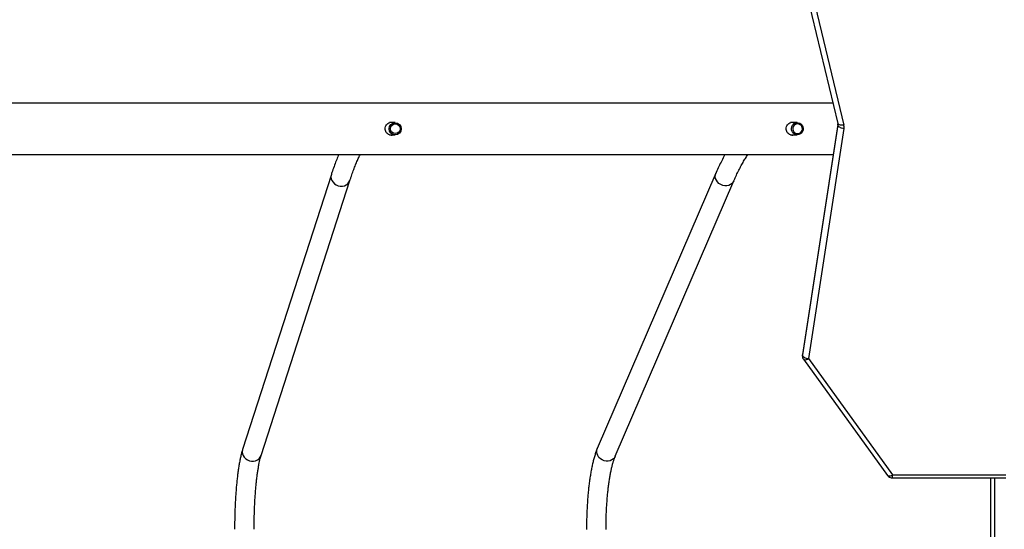
# Model space of a CAD drawing. Units: inches. Extents: x 211 to 2738, y -2696 to -1166.
# Drawn here: x 1506 to 1587, y -1780 to -1738 of the extents above; entities that cross this region are included whole.
import ezdxf

# ---------------------------------------------------------------- set-up
doc = ezdxf.new("R2010")
doc.units = ezdxf.units.IN
doc.header["$MEASUREMENT"] = 0
doc.layers.add('VP-DIM', color=7, linetype='Continuous')
doc.layers.add('VP-HIC', color=6, linetype='Continuous')
doc.layers.add('VP-EQ', color=7, linetype='Continuous', true_color=0x8a3492)
doc.styles.get("Standard").update_dxf_attribs({"font": 'arial.ttf'})
doc.dimstyles.get("Standard").update_dxf_attribs({"dimtxt": 14, "dimasz": 20, "dimexe": 20, "dimexo": 50, "dimgap": 20, "dimtad": 0, "dimdec": 0, "dimzin": 0, "dimdsep": 46, "dimtxsty": 'Standard', "dimcen": -0.09, "dimadec": 0, "dimazin": 0, "dimtfac": 1, "dimtdec": 4, "dimtofl": 0, "dimtmove": 0, "dimatfit": 3, "dimfxl": 70, "dimfxlon": 1, "dimtolj": 1, "dimtzin": 0, "dimarcsym": 0})

# ---------------------------------------------------------------- blocks, each defined once
blk = doc.blocks.new('*D88')
at = {"layer": 'Defpoints', "color": 0}
for p in [(1647.167, -1414.9), (1339.028, -2695.877), (2718.011, -2695.877)]:
    blk.add_point(p, dxfattribs=at)
at = {"layer": 'VP-DIM', "color": 0, "lineweight": -2}
for p, q in [((2648.011, -1414.9), (2738.011, -1414.9)), ((2718.011, -1434.9), (2718.011, -2032.893)), ((2718.011, -2675.877), (2718.011, -2110.637)), ((2648.011, -2695.877), (2738.011, -2695.877))]:
    blk.add_line(p, q, dxfattribs=at)
at = {"layer": 'VP-DIM', "color": 0}
for points in [[(2721.344, -1434.9), (2714.678, -1434.9), (2718.011, -1414.9)], [(2714.678, -2675.877), (2721.344, -2675.877), (2718.011, -2695.877)]]:
    blk.add_solid(points, dxfattribs=at)
at = {"layer": 'VP-DIM', "color": 0, "insert": (2718.011, -2071.765), "char_height": 14, "attachment_point": 5, "rotation": 90}
blk.add_mtext('\\A1;1281', dxfattribs=at)
blk = doc.blocks.new('*D89')
at = {"layer": 'Defpoints', "color": 0}
for p in [(1604.187, -1604.837), (1295.991, -2545.712), (2611.489, -2545.712)]:
    blk.add_point(p, dxfattribs=at)
at = {"layer": 'VP-DIM', "color": 0, "lineweight": -2}
for p, q in [((2541.489, -1604.837), (2631.489, -1604.837)), ((2611.489, -1624.837), (2611.489, -2065.741)), ((2611.489, -2525.712), (2611.489, -2133.937)), ((2541.489, -2545.712), (2631.489, -2545.712))]:
    blk.add_line(p, q, dxfattribs=at)
at = {"layer": 'VP-DIM', "color": 0}
for points in [[(2614.822, -1624.837), (2608.156, -1624.837), (2611.489, -1604.837)], [(2608.156, -2525.712), (2614.822, -2525.712), (2611.489, -2545.712)]]:
    blk.add_solid(points, dxfattribs=at)
at = {"layer": 'VP-DIM', "color": 0, "insert": (2611.489, -2099.839), "char_height": 14, "attachment_point": 5, "rotation": 90}
blk.add_mtext('\\A1;941', dxfattribs=at)
blk = doc.blocks.new('0302S2')
at = {"color": 7, "linetype": 'Continuous', "lineweight": 25}
for p, q in [((1568.902, -1729.672), (1572.895, -1746.281)), ((1569.388, -1729.805), (1573.381, -1746.414)), ((1536.63, -1746.217), (1536.177, -1746.217)), ((1569.573, -1746.217), (1569.019, -1746.217)), ((1572.897, -1746.398), (1569.986, -1765.239)), ((1572.899, -1746.379), (1569.987, -1765.22)), ((1573.393, -1746.705), (1570.481, -1765.546)), ((1572.899, -1746.341), (1572.899, -1746.379)), ((1536.166, -1747.217), (1536.63, -1747.217)), ((1569.009, -1747.217), (1569.573, -1747.217)), ((1531.402, -1750.455), (1524.134, -1772.976)), ((1525.657, -1773.468), (1532.925, -1750.946)), ((1562.907, -1750.354), (1553.191, -1772.909)), ((1554.66, -1773.542), (1564.377, -1750.987)), ((1570.076, -1765.589), (1576.96, -1775.111)), ((1570.481, -1765.546), (1577.365, -1775.068)), ((1577.365, -1775.068), (1586.641, -1775.068)), ((1577.365, -1775.318), (1586.641, -1775.318)), ((1585.428, -1821.516), (1585.428, -1775.318))]:
    blk.add_line(p, q, dxfattribs=at)
at = {"color": 8, "linetype": 'Continuous', "lineweight": 25}
for p, q in [((1572.897, -1746.398), (1572.898, -1746.383)), ((1569.987, -1765.22), (1569.986, -1765.239)), ((1577.365, -1775.318), (1577.365, -1775.068)), ((1585.728, -1775.318), (1585.728, -1821.516))]:
    blk.add_line(p, q, dxfattribs=at)
at = {"color": 7, "linetype": 'Continuous', "lineweight": 25, "flags": 128}
for points in [[(1569.573, -1747.217), (1569.441, -1747.198), (1569.319, -1747.144), (1569.216, -1747.058), (1569.139, -1746.947), (1569.094, -1746.818), (1569.085, -1746.682), (1569.112, -1746.549), (1569.174, -1746.428), (1569.265, -1746.329), (1569.378, -1746.258), (1569.507, -1746.221), (1569.64, -1746.221), (1569.768, -1746.258), (1569.882, -1746.329), (1569.973, -1746.428), (1570.034, -1746.549), (1570.061, -1746.682), (1570.052, -1746.818), (1570.008, -1746.947), (1569.931, -1747.058), (1569.827, -1747.144), (1569.705, -1747.198), (1569.573, -1747.217)], [(1569.594, -1747.117), (1569.709, -1747.099), (1569.815, -1747.047), (1569.9, -1746.966), (1569.958, -1746.863), (1569.984, -1746.746), (1569.976, -1746.628), (1569.933, -1746.517), (1569.86, -1746.423), (1569.764, -1746.356), (1569.652, -1746.321), (1569.536, -1746.321), (1569.424, -1746.356), (1569.328, -1746.423), (1569.255, -1746.517), (1569.213, -1746.628), (1569.204, -1746.746), (1569.23, -1746.863), (1569.288, -1746.966), (1569.374, -1747.047), (1569.479, -1747.099), (1569.594, -1747.117)], [(1573.393, -1746.705), (1573.296, -1746.689), (1573.203, -1746.664), (1573.118, -1746.631), (1573.042, -1746.591), (1572.981, -1746.546), (1572.935, -1746.498), (1572.907, -1746.448), (1572.897, -1746.398)], [(1569.986, -1765.239), (1569.995, -1765.289), (1570.024, -1765.339), (1570.069, -1765.388), (1570.131, -1765.433), (1570.206, -1765.472), (1570.292, -1765.505), (1570.385, -1765.53), (1570.481, -1765.546)]]:
    blk.add_lwpolyline(points, dxfattribs=at)
at = {"color": 8, "linetype": 'Continuous', "lineweight": 25, "flags": 128}
for points in [[(1573.381, -1746.414), (1573.285, -1746.426), (1573.193, -1746.429), (1573.109, -1746.421), (1573.035, -1746.403), (1572.974, -1746.376), (1572.928, -1746.341), (1572.901, -1746.299), (1572.895, -1746.281)], [(1531.402, -1750.454), (1531.388, -1750.508), (1531.372, -1750.661), (1531.393, -1750.817), (1531.45, -1750.967), (1531.54, -1751.105), (1531.66, -1751.223), (1531.803, -1751.318), (1531.963, -1751.383), (1532.132, -1751.416), (1532.303, -1751.416), (1532.467, -1751.383), (1532.618, -1751.318), (1532.747, -1751.223), (1532.848, -1751.105), (1532.918, -1750.967), (1532.925, -1750.946)], [(1564.377, -1750.987), (1564.33, -1751.075), (1564.232, -1751.194), (1564.107, -1751.288), (1563.96, -1751.354), (1563.798, -1751.387), (1563.629, -1751.387), (1563.46, -1751.354), (1563.3, -1751.288), (1563.156, -1751.194), (1563.035, -1751.075), (1562.942, -1750.937), (1562.881, -1750.787), (1562.857, -1750.632), (1562.869, -1750.478), (1562.907, -1750.354)], [(1569.986, -1765.239), (1569.982, -1765.276), (1569.981, -1765.296)], [(1570.076, -1765.589), (1570.09, -1765.604), (1570.129, -1765.626), (1570.182, -1765.636), (1570.246, -1765.632), (1570.319, -1765.615), (1570.399, -1765.586), (1570.481, -1765.546)], [(1524.134, -1772.976), (1524.12, -1773.029), (1524.103, -1773.183), (1524.124, -1773.339), (1524.181, -1773.489), (1524.272, -1773.626), (1524.391, -1773.745), (1524.535, -1773.839), (1524.695, -1773.905), (1524.864, -1773.938), (1525.035, -1773.938), (1525.199, -1773.905), (1525.349, -1773.839), (1525.478, -1773.745), (1525.58, -1773.626), (1525.65, -1773.489), (1525.657, -1773.468)], [(1554.66, -1773.542), (1554.613, -1773.63), (1554.516, -1773.748), (1554.39, -1773.843), (1554.243, -1773.908), (1554.081, -1773.942), (1553.912, -1773.942), (1553.744, -1773.908), (1553.583, -1773.843), (1553.439, -1773.748), (1553.318, -1773.63), (1553.225, -1773.492), (1553.165, -1773.342), (1553.14, -1773.186), (1553.152, -1773.032), (1553.191, -1772.909)], [(1576.96, -1775.111), (1576.974, -1775.126), (1577.013, -1775.148), (1577.066, -1775.157), (1577.13, -1775.153), (1577.203, -1775.137), (1577.283, -1775.108), (1577.365, -1775.068)]]:
    blk.add_lwpolyline(points, dxfattribs=at)
at = {"color": 7, "linetype": 'Continuous', "lineweight": 25}
for centre, radius in [((1536.629, -1746.721), 0.496), ((1536.647, -1746.72), 0.397)]:
    blk.add_circle(centre, radius, dxfattribs=at)
at = {"color": 8, "linetype": 'Continuous', "lineweight": 25}
blk.add_arc((1572.531, -1746.341), 0.371, 351.18241, 0.00182, dxfattribs=at)
at = {"color": 7, "linetype": 'Continuous', "lineweight": 25}
for centre, radius, start, end in [((1572.65, -1746.59), 0.751, 351.20105, 13.57825), ((1570.481, -1765.296), 0.5, 171.21564, 180), ((1570.481, -1765.296), 0.5, 180, 215.86676), ((1577.365, -1774.818), 0.5, 215.86676, 270)]:
    blk.add_arc(centre, radius, start, end, dxfattribs=at)
for points, knots in [([(1572.495, -1744.617), (1572.131, -1744.617), (1570.971, -1744.617), (1569.056, -1744.617), (1566.792, -1744.617), (1564.728, -1744.617), (1562.855, -1744.617), (1561.165, -1744.617), (1559.579, -1744.617), (1558.098, -1744.617), (1556.721, -1744.617), (1555.423, -1744.617), (1554.166, -1744.617), (1551.828, -1744.617), (1548.376, -1744.617), (1543.782, -1744.617), (1539.118, -1744.617), (1533.166, -1744.617), (1525.941, -1744.617), (1517.457, -1744.617), (1508.959, -1744.617), (1500.389, -1744.617), (1491.75, -1744.617), (1483.042, -1744.617), (1474.326, -1744.617), (1465.603, -1744.617), (1456.874, -1744.617), (1448.141, -1744.617), (1439.413, -1744.617), (1430.69, -1744.617), (1421.975, -1744.617), (1413.263, -1744.617), (1404.554, -1744.617), (1395.904, -1744.617), (1387.313, -1744.617), (1378.782, -1744.617), (1370.262, -1744.617), (1363.32, -1744.617), (1357.949, -1744.617), (1354.144, -1744.617), (1350.343, -1744.617), (1346.56, -1744.617), (1342.856, -1744.617), (1339.27, -1744.617), (1335.825, -1744.617), (1332.497, -1744.617), (1329.981, -1744.617), (1328.213, -1744.617), (1327.12, -1744.617), (1325.941, -1744.617), (1324.669, -1744.617), (1323.304, -1744.617), (1321.847, -1744.617), (1320.242, -1744.617), (1318.482, -1744.617), (1316.56, -1744.617), (1314.529, -1744.617), (1312.387, -1744.617), (1310.135, -1744.617), (1307.773, -1744.617), (1305.303, -1744.617), (1302.724, -1744.617), (1300.036, -1744.617), (1297.259, -1744.617), (1294.394, -1744.617), (1291.442, -1744.617), (1288.975, -1744.617), (1287.494, -1744.617), (1287.028, -1744.617)], [0, 0, 0, 0, 0.0038723, 0.0123734, 0.0204081, 0.0279754, 0.0343368, 0.0403251, 0.0459397, 0.0511806, 0.0560472, 0.0605495, 0.0649525, 0.0693747, 0.0853245, 0.1015186, 0.1179572, 0.1345907, 0.1643227, 0.1940544, 0.2237862, 0.2535182, 0.2838566, 0.3141954, 0.3445338, 0.3748729, 0.4052109, 0.4355501, 0.4658884, 0.4961612, 0.5264335, 0.5567059, 0.5869786, 0.6172509, 0.6469831, 0.6767145, 0.7064468, 0.7361782, 0.749498, 0.7628182, 0.7761384, 0.789458, 0.8026166, 0.8151346, 0.827248, 0.8389569, 0.8502619, 0.8538265, 0.8576565, 0.8618151, 0.8663018, 0.8711167, 0.8762595, 0.88173, 0.8881257, 0.8949173, 0.9021043, 0.9096863, 0.917663, 0.9260339, 0.9347984, 0.943956, 0.953506, 0.963448, 0.9735932, 0.9841149, 0.9950126, 1, 1, 1, 1]), ([(1535.812, -1746.717), (1535.817, -1746.658), (1535.828, -1746.542), (1535.912, -1746.387), (1536.037, -1746.266), (1536.197, -1746.198), (1536.346, -1746.181), (1536.428, -1746.208), (1536.455, -1746.217)], [0, 0, 0, 0, 0.180261, 0.360417, 0.543695, 0.729479, 0.91171, 1, 1, 1, 1]), ([(1536.457, -1747.217), (1536.418, -1747.227), (1536.323, -1747.253), (1536.167, -1747.227), (1536.015, -1747.15), (1535.896, -1747.024), (1535.824, -1746.872), (1535.816, -1746.764), (1535.812, -1746.717)], [0, 0, 0, 0, 0.1263, 0.305289, 0.483397, 0.665925, 0.851417, 1, 1, 1, 1]), ([(1536.425, -1746.217), (1536.387, -1746.203), (1536.342, -1746.187), (1536.297, -1746.194), (1536.29, -1746.195)], [0, 0, 0, 0, 0.833096, 1, 1, 1, 1]), ([(1568.661, -1746.717), (1568.667, -1746.658), (1568.677, -1746.542), (1568.759, -1746.387), (1568.882, -1746.266), (1569.039, -1746.198), (1569.186, -1746.181), (1569.268, -1746.208), (1569.295, -1746.217)], [0, 0, 0, 0, 0.1802621, 0.3604002, 0.5436995, 0.7295067, 0.9117294, 1, 1, 1, 1]), ([(1569.297, -1747.217), (1569.258, -1747.227), (1569.164, -1747.253), (1569.01, -1747.227), (1568.86, -1747.15), (1568.743, -1747.024), (1568.673, -1746.872), (1568.665, -1746.764), (1568.661, -1746.717)], [0, 0, 0, 0, 0.1262623, 0.3052931, 0.4834143, 0.6659522, 0.8514187, 1, 1, 1, 1]), ([(1569.254, -1746.217), (1569.217, -1746.203), (1569.172, -1746.187), (1569.128, -1746.194), (1569.12, -1746.195)], [0, 0, 0, 0, 0.833048, 1, 1, 1, 1]), ([(1572.895, -1746.281), (1572.897, -1746.29), (1572.901, -1746.31), (1572.9, -1746.33), (1572.899, -1746.341)], [0, 0, 0, 0, 0.450971, 1, 1, 1, 1]), ([(1536.29, -1747.235), (1536.307, -1747.238), (1536.352, -1747.244), (1536.397, -1747.227), (1536.424, -1747.217)], [0, 0, 0, 0, 0.374586, 1, 1, 1, 1]), ([(1569.121, -1747.235), (1569.138, -1747.238), (1569.182, -1747.244), (1569.226, -1747.227), (1569.254, -1747.217)], [0, 0, 0, 0, 0.374627, 1, 1, 1, 1]), ([(1287.028, -1748.817), (1287.517, -1748.817), (1289.037, -1748.817), (1291.547, -1748.817), (1294.513, -1748.817), (1297.347, -1748.817), (1300.033, -1748.817), (1302.573, -1748.817), (1304.967, -1748.817), (1307.232, -1748.817), (1309.297, -1748.817), (1311.171, -1748.817), (1312.862, -1748.817), (1314.448, -1748.817), (1315.93, -1748.817), (1317.307, -1748.817), (1318.606, -1748.817), (1319.863, -1748.817), (1322.202, -1748.817), (1325.655, -1748.817), (1330.25, -1748.817), (1334.915, -1748.817), (1340.869, -1748.817), (1348.095, -1748.817), (1356.581, -1748.817), (1365.081, -1748.817), (1373.652, -1748.817), (1382.292, -1748.817), (1391.001, -1748.817), (1399.718, -1748.817), (1408.442, -1748.817), (1417.172, -1748.817), (1425.905, -1748.817), (1434.633, -1748.817), (1443.356, -1748.817), (1452.071, -1748.817), (1460.783, -1748.817), (1469.49, -1748.817), (1478.14, -1748.817), (1486.73, -1748.817), (1495.26, -1748.817), (1503.778, -1748.817), (1510.72, -1748.817), (1516.09, -1748.817), (1519.894, -1748.817), (1523.694, -1748.817), (1527.477, -1748.817), (1531.18, -1748.817), (1534.765, -1748.817), (1538.21, -1748.817), (1541.537, -1748.817), (1544.052, -1748.817), (1545.82, -1748.817), (1546.912, -1748.817), (1548.091, -1748.817), (1549.362, -1748.817), (1550.726, -1748.817), (1552.182, -1748.817), (1553.787, -1748.817), (1555.547, -1748.817), (1557.467, -1748.817), (1559.498, -1748.817), (1561.639, -1748.817), (1563.89, -1748.817), (1566.251, -1748.817), (1568.72, -1748.817), (1570.823, -1748.817), (1572.102, -1748.817), (1572.522, -1748.817)], [0, 0, 0, 0, 0.005244, 0.016293, 0.026863, 0.036952, 0.04656, 0.055527, 0.064028, 0.072062, 0.079629, 0.085991, 0.091979, 0.097594, 0.102835, 0.107702, 0.112205, 0.116607, 0.121029, 0.136977, 0.153169, 0.169606, 0.186238, 0.215967, 0.245696, 0.275425, 0.305154, 0.335489, 0.365826, 0.396161, 0.426497, 0.456832, 0.487169, 0.517504, 0.547774, 0.578043, 0.608313, 0.638583, 0.668852, 0.698581, 0.72831, 0.758039, 0.787768, 0.801087, 0.814405, 0.827724, 0.841043, 0.854201, 0.866718, 0.878831, 0.890539, 0.901844, 0.905407, 0.909236, 0.913393, 0.917879, 0.922692, 0.927834, 0.933303, 0.939697, 0.946487, 0.953673, 0.961254, 0.969229, 0.977599, 0.986362, 0.995518, 1, 1, 1, 1]), ([(1532.009, -1748.817), (1531.997, -1748.843), (1531.924, -1749.007), (1531.795, -1749.336), (1531.62, -1749.805), (1531.49, -1750.184), (1531.418, -1750.405), (1531.402, -1750.455)], [0, 0, 0, 0, 0.055691, 0.345002, 0.632443, 0.918306, 1, 1, 1, 1]), ([(1532.925, -1750.946), (1532.952, -1750.864), (1533.029, -1750.629), (1533.156, -1750.264), (1533.306, -1749.863), (1533.457, -1749.492), (1533.606, -1749.156), (1533.711, -1748.932), (1533.767, -1748.828), (1533.773, -1748.817)], [0, 0, 0, 0, 0.095745, 0.273669, 0.450964, 0.627416, 0.80288, 0.977187, 1, 1, 1, 1]), ([(1563.66, -1748.817), (1563.646, -1748.841), (1563.551, -1749.004), (1563.38, -1749.335), (1563.153, -1749.8), (1562.997, -1750.147), (1562.917, -1750.332), (1562.907, -1750.354)], [0, 0, 0, 0, 0.054092, 0.363242, 0.671301, 0.961242, 1, 1, 1, 1]), ([(1564.377, -1750.987), (1564.412, -1750.906), (1564.513, -1750.674), (1564.681, -1750.313), (1564.88, -1749.916), (1565.079, -1749.549), (1565.276, -1749.216), (1565.431, -1748.972), (1565.52, -1748.849), (1565.543, -1748.817)], [0, 0, 0, 0, 0.091781, 0.262322, 0.432363, 0.60177, 0.770486, 0.938488, 1, 1, 1, 1]), ([(1524.134, -1772.976), (1524.121, -1773.019), (1524.079, -1773.153), (1524.014, -1773.394), (1523.942, -1773.706), (1523.877, -1774.035), (1523.818, -1774.382), (1523.763, -1774.747), (1523.714, -1775.13), (1523.669, -1775.529), (1523.628, -1775.943), (1523.592, -1776.372), (1523.561, -1776.813), (1523.535, -1777.265), (1523.514, -1777.726), (1523.497, -1778.195), (1523.486, -1778.669), (1523.48, -1779.113), (1523.479, -1779.399), (1523.479, -1779.525)], [0, 0, 0, 0, 0.032046, 0.099555, 0.164752, 0.228182, 0.290483, 0.352031, 0.413051, 0.473691, 0.534052, 0.5942, 0.654193, 0.714061, 0.773839, 0.833549, 0.89321, 0.95284, 1, 1, 1, 1]), ([(1525.079, -1779.525), (1525.079, -1779.459), (1525.079, -1779.24), (1525.083, -1778.867), (1525.092, -1778.409), (1525.106, -1777.956), (1525.125, -1777.511), (1525.148, -1777.076), (1525.176, -1776.653), (1525.208, -1776.244), (1525.244, -1775.851), (1525.284, -1775.477), (1525.327, -1775.124), (1525.373, -1774.793), (1525.422, -1774.486), (1525.474, -1774.207), (1525.526, -1773.956), (1525.579, -1773.735), (1525.623, -1773.576), (1525.648, -1773.495), (1525.657, -1773.468)], [0, 0, 0, 0, 0.025661, 0.085918, 0.146172, 0.206398, 0.266579, 0.326703, 0.386744, 0.446681, 0.506484, 0.566114, 0.625525, 0.684654, 0.743416, 0.8017, 0.859359, 0.916186, 0.9719, 1, 1, 1, 1]), ([(1553.191, -1772.909), (1553.172, -1772.953), (1553.115, -1773.09), (1553.027, -1773.336), (1552.929, -1773.654), (1552.84, -1773.99), (1552.76, -1774.343), (1552.686, -1774.714), (1552.619, -1775.102), (1552.558, -1775.505), (1552.504, -1775.924), (1552.456, -1776.356), (1552.414, -1776.801), (1552.379, -1777.256), (1552.351, -1777.72), (1552.329, -1778.192), (1552.313, -1778.668), (1552.305, -1779.116), (1552.304, -1779.405), (1552.304, -1779.533)], [0, 0, 0, 0, 0.032137, 0.099346, 0.164718, 0.228433, 0.290977, 0.352687, 0.413793, 0.474453, 0.534778, 0.594852, 0.654728, 0.714457, 0.774071, 0.833601, 0.89307, 0.9525, 1, 1, 1, 1]), ([(1553.903, -1779.533), (1553.904, -1779.453), (1553.904, -1779.219), (1553.91, -1778.833), (1553.923, -1778.378), (1553.942, -1777.929), (1553.967, -1777.488), (1553.999, -1777.057), (1554.036, -1776.638), (1554.079, -1776.235), (1554.126, -1775.848), (1554.179, -1775.48), (1554.236, -1775.133), (1554.297, -1774.81), (1554.361, -1774.511), (1554.428, -1774.241), (1554.496, -1773.999), (1554.564, -1773.789), (1554.619, -1773.64), (1554.65, -1773.565), (1554.66, -1773.542)], [0, 0, 0, 0, 0.031686, 0.091946, 0.152197, 0.212413, 0.272571, 0.332649, 0.392624, 0.452465, 0.512134, 0.571586, 0.630765, 0.6896, 0.747992, 0.805826, 0.862942, 0.919141, 0.974169, 1, 1, 1, 1])]:
    blk.add_open_spline(points, degree=3, knots=knots, dxfattribs=at)
blk = doc.blocks.new('0302S2-2d')
at = {"layer": 'VP-HIC', "color": 6}
blk.add_blockref('0302S2', (0, 0), dxfattribs=at)
blk = doc.blocks.new('0302 S2- 2d')
at = {"layer": 'VP-EQ', "color": 0}
blk.add_blockref('0302S2-2d', (0, 0), dxfattribs=at)
blk = doc.blocks.new('*D98')
at = {"layer": 'Defpoints', "color": 0}
for p in [(2376.997, -1186.187), (2376.997, -1690.217), (473.06, -1883.217)]:
    blk.add_point(p, dxfattribs=at)
at = {"layer": 'VP-DIM', "color": 0, "lineweight": -2}
for p, q in [((473.06, -1256.187), (473.06, -1166.187)), ((2376.997, -1256.187), (2376.997, -1166.187)), ((493.06, -1186.187), (1384.833, -1186.187)), ((2356.997, -1186.187), (1465.223, -1186.187))]:
    blk.add_line(p, q, dxfattribs=at)
at = {"layer": 'VP-DIM', "color": 0}
for points in [[(493.06, -1182.854), (493.06, -1189.52), (473.06, -1186.187)], [(2356.997, -1189.52), (2356.997, -1182.854), (2376.997, -1186.187)]]:
    blk.add_solid(points, dxfattribs=at)
at = {"layer": 'VP-DIM', "color": 0, "insert": (1425.028, -1186.187), "char_height": 14, "attachment_point": 5}
blk.add_mtext('\\A1;1904', dxfattribs=at)
blk = doc.blocks.new('*D99')
at = {"layer": 'Defpoints', "color": 0}
for p in [(2176.997, -1282.067), (2176.997, -1647.717), (673.06, -1840.717)]:
    blk.add_point(p, dxfattribs=at)
at = {"layer": 'VP-DIM', "color": 0, "lineweight": -2}
for p, q in [((673.06, -1352.067), (673.06, -1262.067)), ((2176.997, -1352.067), (2176.997, -1262.067)), ((693.06, -1282.067), (1384.833, -1282.067)), ((2156.997, -1282.067), (1465.223, -1282.067))]:
    blk.add_line(p, q, dxfattribs=at)
at = {"layer": 'VP-DIM', "color": 0}
for points in [[(693.06, -1278.733), (693.06, -1285.4), (673.06, -1282.067)], [(2156.997, -1285.4), (2156.997, -1278.733), (2176.997, -1282.067)]]:
    blk.add_solid(points, dxfattribs=at)
at = {"layer": 'VP-DIM', "color": 0, "insert": (1425.028, -1282.067), "char_height": 14, "attachment_point": 5}
blk.add_mtext('\\A1;1504', dxfattribs=at)

msp = doc.modelspace()

# ---------------------------------------------------------------- block references
at = {"layer": 'VP-EQ', "color": 0}
msp.add_blockref('0302 S2- 2d', (0, 0), dxfattribs=at)

# ---------------------------------------------------------------- dimensions: what is measured, and where the dimension line sits
at = {"layer": 'VP-DIM', "color": 0}
for base, p1, p2, picture, middle in [((2376.997, -1186.187), (473.06, -1883.217), (2376.997, -1690.217), '*D98', (1425.028, -1186.187)), ((2176.997, -1282.067), (673.06, -1840.717), (2176.997, -1647.717), '*D99', (1425.028, -1282.067))]:
    dim = msp.add_linear_dim(base=base, p1=p1, p2=p2, dimstyle='Standard', dxfattribs=at)
    dim.commit()
    dim.dimension.update_dxf_attribs({"geometry": picture, "text_midpoint": middle})
for base, p1, p2, picture, middle in [((2718.011, -2695.877), (1647.167, -1414.9), (1339.028, -2695.877), '*D88', (2718.011, -2071.765)), ((2611.489, -2545.712), (1604.187, -1604.837), (1295.991, -2545.712), '*D89', (2611.489, -2099.839))]:
    dim = msp.add_linear_dim(base=base, p1=p1, p2=p2, angle=90, dimstyle='Standard', dxfattribs=at)
    dim.commit()
    dim.dimension.update_dxf_attribs({"geometry": picture, "text_midpoint": middle, "dimtype": 160})

doc.saveas('drawing.dxf')
